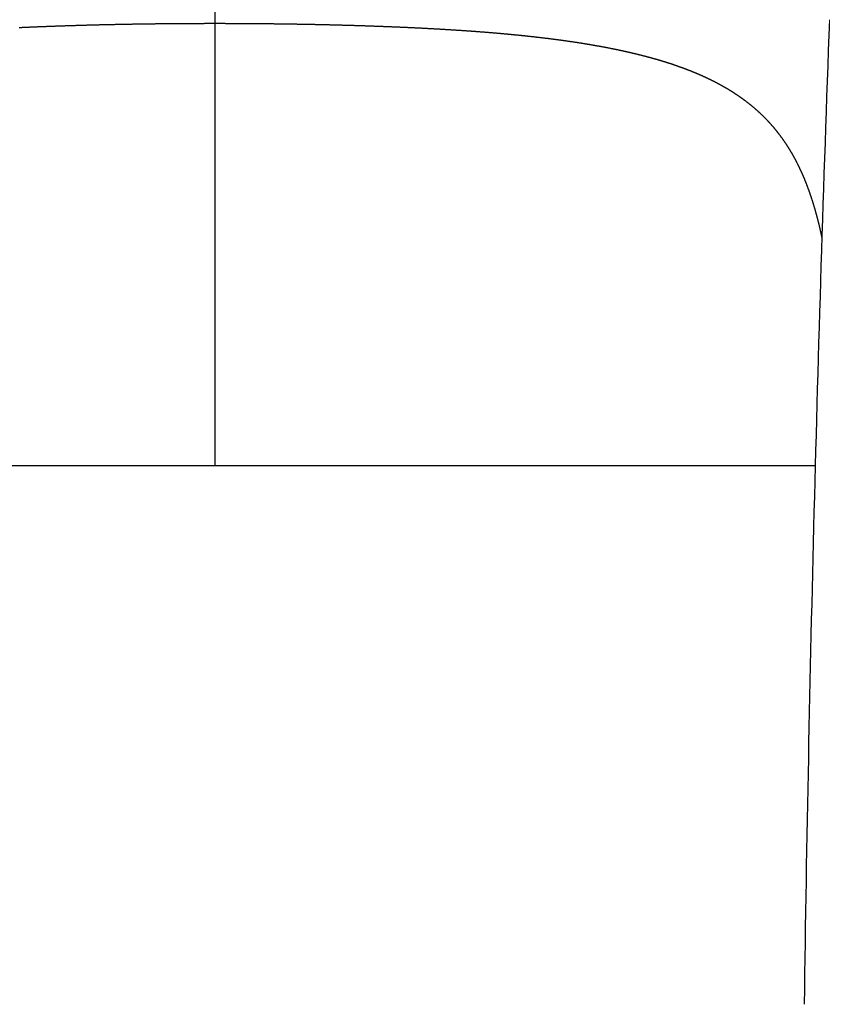
# Model space of a CAD drawing. Extents: x -15 to 3000, y 202 to 4328.
# Drawn here: x 966 to 982, y 3812 to 3832 of the extents above; entities that cross this region are included whole.
import ezdxf
from ezdxf.enums import TextEntityAlignment as Align

# ---------------------------------------------------------------- set-up
doc = ezdxf.new("R2010")
doc.units = 0
doc.header["$MEASUREMENT"] = 0
doc.layers.get('0').update_dxf_attribs({"linetype": 'CONTINUOUS'})
doc.layers.add('化粧台', color=7, linetype='CONTINUOUS')
doc.layers.add('寸法', color=7, linetype='CONTINUOUS')
doc.styles.add('EXCADDIM1', font='monotxt', dxfattribs={"width": 0.84, "bigfont": 'extfont'})
doc.styles.add('EXCADSTD', font='monotxt', dxfattribs={"bigfont": 'extfont'})
doc.styles.get("Standard").update_dxf_attribs({"font": 'monotxt', "bigfont": 'extfont'})
doc.dimstyles.get("Standard").update_dxf_attribs({"dimtxt": 0.18, "dimasz": 0.18, "dimexe": 0.18, "dimexo": 0.0625, "dimgap": 0.09, "dimtad": 0, "dimtih": 1, "dimtoh": 1, "dimdec": 4, "dimzin": 0, "dimtxsty": 'STANDARD', "dimcen": 0.09, "dimazin": 3, "dimtfac": 1, "dimtdec": 4, "dimtmove": 0, "dimatfit": 3, "dimtolj": 1, "dimtzin": 0})

# ---------------------------------------------------------------- blocks, each defined once
blk = doc.blocks.new('*D14')
at = {"layer": '寸法', "color": 3, "linetype": 'CONTINUOUS'}
for p, q in [((1325, 3973), (1317.5, 3928)), ((1325, 3413), (1325, 3973)), ((1332.5, 3928), (1325, 3973)), ((1317.5, 3458), (1325, 3413)), ((1325, 3413), (1332.5, 3458)), ((930.5, 3413), (1340, 3413))]:
    blk.add_line(p, q, dxfattribs=at)
at = {"layer": '寸法', "color": 2, "linetype": 'CONTINUOUS', "style": 'EXCADSTD', "width": 0.84}
blk.add_text('560', height=60, rotation=90, dxfattribs=at).set_placement((1319.75, 3693), align=Align.CENTER)
blk = doc.blocks.new('_EX_NORM')
at = {"color": 0, "linetype": 'CONTINUOUS'}
for q in [(-1, 0.166667), (-1, 0), (-1, -0.166667)]:
    blk.add_line((0, 0), q, dxfattribs=at)

msp = doc.modelspace()

# ---------------------------------------------------------------- linework, layer by layer
at = {"layer": '化粧台', "color": 6, "linetype": 'CONTINUOUS'}
msp.add_line((970, 3923), (970, 3823), dxfattribs=at)
at = {"layer": '化粧台', "color": 2, "linetype": 'CONTINUOUS'}
msp.add_line((958.285236, 3823), (981.714764, 3823), dxfattribs=at)
at = {"layer": '化粧台', "color": 6, "linetype": 'CONTINUOUS', "flags": 128}
for points in [[(966.186575, 3831.548454), (966.198826, 3831.549022), (966.211077, 3831.549587), (966.22333, 3831.55015), (966.235695, 3831.550716), (966.24806, 3831.551279), (966.260426, 3831.551839), (966.272792, 3831.552397), (966.285158, 3831.552952), (966.297526, 3831.553505), (966.309893, 3831.554055), (966.322261, 3831.554602), (966.334629, 3831.555147), (966.346997, 3831.55569), (966.359365, 3831.55623), (966.37183, 3831.556771), (966.384294, 3831.557311), (966.396759, 3831.557847), (966.409224, 3831.558381), (966.421689, 3831.558913), (966.434155, 3831.559442), (966.44662, 3831.559968), (966.459085, 3831.560492), (966.471551, 3831.561014), (966.484017, 3831.561533), (966.496483, 3831.56205), (966.509029, 3831.562567), (966.521575, 3831.563083), (966.534122, 3831.563595), (966.546669, 3831.564105), (966.559215, 3831.564613), (966.571762, 3831.565118), (966.584309, 3831.565621), (966.596856, 3831.566122), (966.609403, 3831.56662), (966.62195, 3831.567116), (966.634498, 3831.567609), (966.647109, 3831.568103), (966.659721, 3831.568594), (966.672333, 3831.569082), (966.684946, 3831.569569), (966.697558, 3831.570053), (966.710171, 3831.570534), (966.722784, 3831.571014), (966.735398, 3831.571491), (966.748013, 3831.571965), (966.760627, 3831.572438), (966.773243, 3831.572908), (966.785908, 3831.573377), (966.798574, 3831.573844), (966.81124, 3831.574309), (966.823906, 3831.574772), (966.83657, 3831.575232), (966.849234, 3831.57569), (966.861897, 3831.576146), (966.874558, 3831.5766), (966.887217, 3831.577051), (966.899874, 3831.577499), (966.912528, 3831.577946), (966.925194, 3831.57839), (966.937858, 3831.578833), (966.95052, 3831.579272), (966.96318, 3831.57971), (966.975839, 3831.580146), (966.988497, 3831.580579), (967.001156, 3831.58101), (967.013814, 3831.581439), (967.026474, 3831.581866), (967.039134, 3831.582291), (967.051797, 3831.582713), (967.064543, 3831.583137), (967.077291, 3831.583558), (967.09004, 3831.583978), (967.102791, 3831.584395), (967.115543, 3831.58481), (967.128296, 3831.585223), (967.14105, 3831.585634), (967.153804, 3831.586043), (967.166558, 3831.586449), (967.179312, 3831.586854), (967.192065, 3831.587256), (967.204897, 3831.587659), (967.217728, 3831.58806), (967.230559, 3831.588458), (967.24339, 3831.588855), (967.256222, 3831.589249), (967.269055, 3831.589641), (967.281889, 3831.590031), (967.294725, 3831.590419), (967.307563, 3831.590805), (967.320403, 3831.591189), (967.333246, 3831.591571), (967.346194, 3831.591954), (967.359145, 3831.592335), (967.372098, 3831.592713), (967.385052, 3831.59309), (967.398008, 3831.593465), (967.410964, 3831.593837), (967.42392, 3831.594207), (967.436876, 3831.594576), (967.449831, 3831.594942), (967.462785, 3831.595305), (967.475738, 3831.595667), (967.488714, 3831.596027), (967.501689, 3831.596386), (967.514662, 3831.596742), (967.527633, 3831.597095), (967.540603, 3831.597447), (967.553572, 3831.597797), (967.566539, 3831.598144), (967.579506, 3831.598489), (967.592472, 3831.598832), (967.605438, 3831.599173), (967.618404, 3831.599512), (967.631397, 3831.59985), (967.644391, 3831.600186), (967.657384, 3831.600519), (967.670378, 3831.60085), (967.683371, 3831.60118), (967.696365, 3831.601507), (967.709359, 3831.601832), (967.722353, 3831.602155), (967.735347, 3831.602476), (967.748341, 3831.602795), (967.761335, 3831.603112), (967.774357, 3831.603428), (967.78738, 3831.603741), (967.800403, 3831.604052), (967.813426, 3831.604362), (967.826449, 3831.604669), (967.839472, 3831.604974), (967.852495, 3831.605278), (967.865518, 3831.605579), (967.878541, 3831.605878), (967.891564, 3831.606175), (967.904587, 3831.60647), (967.91764, 3831.606764), (967.930692, 3831.607055), (967.943745, 3831.607345), (967.956798, 3831.607632), (967.96985, 3831.607918), (967.982903, 3831.608201), (967.995956, 3831.608483), (968.009009, 3831.608762), (968.022062, 3831.60904), (968.035115, 3831.609315), (968.048168, 3831.609588), (968.061251, 3831.60986), (968.074334, 3831.61013), (968.087417, 3831.610398), (968.1005, 3831.610664), (968.113583, 3831.610928), (968.126666, 3831.61119), (968.139749, 3831.61145), (968.152833, 3831.611708), (968.165916, 3831.611964), (968.178999, 3831.612218), (968.192083, 3831.61247), (968.205197, 3831.612721), (968.218311, 3831.612969), (968.231425, 3831.613216), (968.244539, 3831.61346), (968.257653, 3831.613703), (968.270768, 3831.613944), (968.283882, 3831.614182), (968.296996, 3831.614419), (968.31011, 3831.614654), (968.323225, 3831.614886), (968.336339, 3831.615117), (968.349485, 3831.615346), (968.362631, 3831.615574), (968.375778, 3831.615799), (968.388924, 3831.616023), (968.40207, 3831.616244), (968.415216, 3831.616464), (968.428363, 3831.616681), (968.441509, 3831.616897), (968.454655, 3831.617111), (968.467802, 3831.617322), (968.480948, 3831.617532), (968.494127, 3831.61774), (968.507307, 3831.617947), (968.520486, 3831.618151), (968.533665, 3831.618354), (968.546844, 3831.618554), (968.560024, 3831.618753), (968.573203, 3831.61895), (968.586382, 3831.619144), (968.599562, 3831.619337), (968.612741, 3831.619528), (968.625921, 3831.619717), (968.639134, 3831.619905), (968.652347, 3831.62009), (968.66556, 3831.620274), (968.678774, 3831.620456), (968.691987, 3831.620636), (968.7052, 3831.620814), (968.718414, 3831.62099), (968.731627, 3831.621164), (968.744841, 3831.621336), (968.758054, 3831.621506), (968.771268, 3831.621675), (968.784516, 3831.621842), (968.797764, 3831.622007), (968.811012, 3831.62217), (968.824261, 3831.622331), (968.837509, 3831.622491), (968.850757, 3831.622648), (968.864006, 3831.622804), (968.877254, 3831.622957), (968.890503, 3831.623109), (968.903751, 3831.623259), (968.917, 3831.623407), (968.930284, 3831.623554), (968.943568, 3831.623698), (968.956852, 3831.623841), (968.970137, 3831.623982), (968.983421, 3831.624121), (968.996706, 3831.624258), (969.00999, 3831.624394), (969.023274, 3831.624527), (969.036559, 3831.624659), (969.049843, 3831.624788), (969.063128, 3831.624916), (969.076449, 3831.625043), (969.089772, 3831.625167), (969.103098, 3831.62529), (969.116428, 3831.625411), (969.129763, 3831.62553), (969.143105, 3831.625647), (969.156456, 3831.625762), (969.169816, 3831.625876), (969.183187, 3831.625988), (969.19657, 3831.626098), (969.209967, 3831.626206), (969.223417, 3831.626314), (969.236878, 3831.626419), (969.250347, 3831.626522), (969.263821, 3831.626624), (969.277296, 3831.626724), (969.290768, 3831.626822), (969.304234, 3831.626918), (969.317691, 3831.627012), (969.331135, 3831.627104), (969.344562, 3831.627194), (969.357969, 3831.627283), (969.370898, 3831.627366), (969.383807, 3831.627447), (969.396701, 3831.627527), (969.409581, 3831.627605), (969.42245, 3831.627681), (969.435312, 3831.627755), (969.448169, 3831.627828), (969.461025, 3831.627899), (969.473882, 3831.627968), (969.486743, 3831.628036), (969.499611, 3831.628103), (969.512297, 3831.628166), (969.524996, 3831.628229), (969.53771, 3831.62829), (969.55044, 3831.628349), (969.563189, 3831.628407), (969.575959, 3831.628462), (969.588753, 3831.628517), (969.601574, 3831.628569), (969.614422, 3831.62862), (969.627302, 3831.628669), (969.640215, 3831.628715), (969.652905, 3831.62876), (969.665632, 3831.628802), (969.678401, 3831.628842), (969.691216, 3831.628881), (969.704079, 3831.628918), (969.716994, 3831.628953), (969.729966, 3831.628987), (969.742997, 3831.629019), (969.756092, 3831.62905), (969.769253, 3831.629079), (969.782486, 3831.629106), (969.794275, 3831.629129), (969.806105, 3831.629151), (969.817962, 3831.629172), (969.829829, 3831.629191), (969.841689, 3831.629209), (969.853526, 3831.629226), (969.865324, 3831.629242), (969.877068, 3831.629257), (969.88874, 3831.62927), (969.900324, 3831.629282), (969.911804, 3831.629292), (969.918794, 3831.629298), (969.925728, 3831.629304), (969.932598, 3831.629309), (969.939392, 3831.629313), (969.946101, 3831.629317), (969.952715, 3831.629321), (969.959224, 3831.629324), (969.965619, 3831.629326), (969.971888, 3831.629329), (969.978022, 3831.629331), (969.984012, 3831.629332), (969.986237, 3831.629333), (969.988406, 3831.629333), (969.990488, 3831.629334), (969.992448, 3831.629334), (969.994253, 3831.629335), (969.995872, 3831.629335), (969.99727, 3831.629335), (969.998415, 3831.629335), (969.999274, 3831.629335), (969.999813, 3831.629335), (970, 3831.629335)], [(970, 3831.629339), (970.000332, 3831.629339), (970.001286, 3831.629339), (970.002802, 3831.629339), (970.004819, 3831.629338), (970.007274, 3831.629338), (970.010107, 3831.629337), (970.013255, 3831.629336), (970.016659, 3831.629335), (970.020257, 3831.629334), (970.023986, 3831.629333), (970.027787, 3831.629331), (970.035799, 3831.629328), (970.043855, 3831.629324), (970.051956, 3831.62932), (970.060106, 3831.629315), (970.068305, 3831.629309), (970.076556, 3831.629303), (970.08486, 3831.629296), (970.09322, 3831.629288), (970.101636, 3831.62928), (970.110112, 3831.629271), (970.118648, 3831.629261), (970.131459, 3831.629246), (970.144385, 3831.629229), (970.1574, 3831.62921), (970.170481, 3831.62919), (970.183603, 3831.629168), (970.196742, 3831.629145), (970.209872, 3831.62912), (970.22297, 3831.629094), (970.236011, 3831.629066), (970.248971, 3831.629037), (970.261825, 3831.629007), (970.274715, 3831.628974), (970.287483, 3831.628941), (970.30014, 3831.628905), (970.312699, 3831.628869), (970.325171, 3831.62883), (970.337567, 3831.62879), (970.349899, 3831.628749), (970.362179, 3831.628706), (970.374418, 3831.628661), (970.386629, 3831.628615), (970.398822, 3831.628567), (970.41123, 3831.628517), (970.423634, 3831.628464), (970.436035, 3831.62841), (970.448435, 3831.628355), (970.460834, 3831.628297), (970.473235, 3831.628238), (970.485639, 3831.628178), (970.498047, 3831.628116), (970.510461, 3831.628052), (970.522883, 3831.627986), (970.535313, 3831.627919), (970.548247, 3831.627848), (970.561191, 3831.627775), (970.574147, 3831.627701), (970.587113, 3831.627624), (970.600091, 3831.627546), (970.613079, 3831.627466), (970.626079, 3831.627385), (970.639089, 3831.627301), (970.65211, 3831.627216), (970.665141, 3831.627129), (970.678183, 3831.62704), (970.691647, 3831.626947), (970.70512, 3831.626851), (970.7186, 3831.626754), (970.732084, 3831.626655), (970.74557, 3831.626553), (970.759056, 3831.62645), (970.772539, 3831.626345), (970.786018, 3831.626239), (970.799489, 3831.62613), (970.812952, 3831.62602), (970.826403, 3831.625908), (970.839799, 3831.625794), (970.853184, 3831.625679), (970.866557, 3831.625562), (970.87992, 3831.625443), (970.893274, 3831.625323), (970.906621, 3831.6252), (970.919962, 3831.625076), (970.933297, 3831.62495), (970.946629, 3831.624823), (970.959958, 3831.624693), (970.973286, 3831.624561), (970.986576, 3831.624428), (970.999865, 3831.624293), (971.013154, 3831.624157), (971.026443, 3831.624018), (971.039733, 3831.623878), (971.053022, 3831.623735), (971.066311, 3831.623591), (971.0796, 3831.623445), (971.09289, 3831.623297), (971.106179, 3831.623147), (971.119468, 3831.622995), (971.13272, 3831.622842), (971.145971, 3831.622687), (971.159223, 3831.62253), (971.172475, 3831.622371), (971.185726, 3831.62221), (971.198978, 3831.622047), (971.212229, 3831.621883), (971.225481, 3831.621716), (971.238732, 3831.621548), (971.251984, 3831.621377), (971.265235, 3831.621205), (971.27845, 3831.621031), (971.291665, 3831.620856), (971.30488, 3831.620678), (971.318094, 3831.620499), (971.331309, 3831.620317), (971.344524, 3831.620134), (971.357739, 3831.619949), (971.370953, 3831.619762), (971.384168, 3831.619573), (971.397383, 3831.619382), (971.410597, 3831.619189), (971.423777, 3831.618995), (971.436956, 3831.618798), (971.450135, 3831.6186), (971.463314, 3831.6184), (971.476493, 3831.618198), (971.489672, 3831.617994), (971.502851, 3831.617788), (971.51603, 3831.61758), (971.529209, 3831.61737), (971.542387, 3831.617158), (971.555566, 3831.616945), (971.568711, 3831.616729), (971.581855, 3831.616512), (971.594999, 3831.616293), (971.608143, 3831.616072), (971.621288, 3831.615849), (971.634432, 3831.615624), (971.647576, 3831.615397), (971.66072, 3831.615169), (971.673864, 3831.614938), (971.687008, 3831.614705), (971.700152, 3831.61447), (971.713263, 3831.614234), (971.726374, 3831.613996), (971.739484, 3831.613756), (971.752594, 3831.613514), (971.765705, 3831.613269), (971.778815, 3831.613023), (971.791926, 3831.612775), (971.805036, 3831.612525), (971.818146, 3831.612273), (971.831256, 3831.612019), (971.844367, 3831.611763), (971.857444, 3831.611506), (971.870522, 3831.611246), (971.8836, 3831.610985), (971.896678, 3831.610721), (971.909755, 3831.610456), (971.922833, 3831.610189), (971.93591, 3831.609919), (971.948988, 3831.609648), (971.962065, 3831.609374), (971.975143, 3831.609099), (971.98822, 3831.608821), (972.001266, 3831.608542), (972.014312, 3831.608262), (972.027358, 3831.607979), (972.040403, 3831.607694), (972.053449, 3831.607407), (972.066495, 3831.607118), (972.079541, 3831.606827), (972.092586, 3831.606534), (972.105632, 3831.606239), (972.118677, 3831.605941), (972.131723, 3831.605642), (972.144738, 3831.605342), (972.157753, 3831.605039), (972.170768, 3831.604734), (972.183783, 3831.604428), (972.196798, 3831.604119), (972.209813, 3831.603808), (972.222828, 3831.603496), (972.235842, 3831.603181), (972.248857, 3831.602864), (972.261872, 3831.602545), (972.274886, 3831.602224), (972.287871, 3831.601901), (972.300856, 3831.601577), (972.313841, 3831.60125), (972.326825, 3831.600921), (972.33981, 3831.600591), (972.352795, 3831.600258), (972.365779, 3831.599923), (972.378764, 3831.599586), (972.391748, 3831.599247), (972.404732, 3831.598906), (972.417717, 3831.598563), (972.430672, 3831.598218), (972.443627, 3831.597872), (972.456582, 3831.597523), (972.469537, 3831.597172), (972.482492, 3831.596819), (972.495447, 3831.596464), (972.508402, 3831.596107), (972.521356, 3831.595748), (972.534311, 3831.595387), (972.547266, 3831.595023), (972.56022, 3831.594658), (972.573146, 3831.594291), (972.586072, 3831.593922), (972.598998, 3831.593551), (972.611924, 3831.593178), (972.62485, 3831.592802), (972.637776, 3831.592425), (972.650702, 3831.592045), (972.663627, 3831.591664), (972.676553, 3831.59128), (972.689479, 3831.590894), (972.702405, 3831.590506), (972.715303, 3831.590116), (972.728201, 3831.589725), (972.7411, 3831.589331), (972.753999, 3831.588935), (972.766899, 3831.588537), (972.7798, 3831.588137), (972.792702, 3831.587734), (972.805605, 3831.58733), (972.81851, 3831.586923), (972.831417, 3831.586514), (972.844325, 3831.586103), (972.857207, 3831.58569), (972.870091, 3831.585275), (972.882976, 3831.584858), (972.895861, 3831.584439), (972.908747, 3831.584017), (972.921633, 3831.583594), (972.934519, 3831.583168), (972.947403, 3831.58274), (972.960286, 3831.58231), (972.973167, 3831.581878), (972.986046, 3831.581444), (972.998825, 3831.581011), (973.011602, 3831.580575), (973.024377, 3831.580138), (973.03715, 3831.579699), (973.049922, 3831.579257), (973.062692, 3831.578813), (973.075461, 3831.578367), (973.08823, 3831.577919), (973.100999, 3831.577468), (973.113767, 3831.577016), (973.126536, 3831.57656), (973.139223, 3831.576106), (973.15191, 3831.575649), (973.164597, 3831.57519), (973.177284, 3831.574729), (973.189971, 3831.574265), (973.202657, 3831.573799), (973.215343, 3831.573331), (973.228027, 3831.57286), (973.24071, 3831.572387), (973.253392, 3831.571912), (973.266072, 3831.571435), (973.278662, 3831.570959), (973.291252, 3831.57048), (973.303839, 3831.569999), (973.316427, 3831.569516), (973.329014, 3831.56903), (973.341601, 3831.568542), (973.354189, 3831.568052), (973.366778, 3831.567559), (973.379368, 3831.567064), (973.39196, 3831.566566), (973.404554, 3831.566066), (973.417116, 3831.565564), (973.429681, 3831.565061), (973.442248, 3831.564554), (973.454816, 3831.564045), (973.467386, 3831.563534), (973.479957, 3831.56302), (973.492529, 3831.562503), (973.505102, 3831.561984), (973.517674, 3831.561463), (973.530247, 3831.560939), (973.542819, 3831.560412), (973.555322, 3831.559886), (973.567824, 3831.559358), (973.580326, 3831.558827), (973.592827, 3831.558293), (973.605328, 3831.557757), (973.617829, 3831.557219), (973.630329, 3831.556678), (973.642829, 3831.556134), (973.655328, 3831.555588), (973.667827, 3831.555039), (973.680326, 3831.554488), (973.692739, 3831.553938), (973.705152, 3831.553385), (973.717565, 3831.55283), (973.729977, 3831.552272), (973.74239, 3831.551712), (973.754802, 3831.551149), (973.767214, 3831.550583), (973.779626, 3831.550015), (973.792038, 3831.549444), (973.804449, 3831.54887), (973.816861, 3831.548294), (973.829171, 3831.54772), (973.84148, 3831.547143), (973.853789, 3831.546564), (973.866098, 3831.545982), (973.878407, 3831.545397), (973.890716, 3831.54481), (973.903025, 3831.544219), (973.915333, 3831.543627), (973.927641, 3831.543031), (973.939949, 3831.542433), (973.952257, 3831.541832), (973.964448, 3831.541234), (973.976637, 3831.540633), (973.988827, 3831.54003), (974.001016, 3831.539424), (974.013204, 3831.538815), (974.025391, 3831.538203), (974.037578, 3831.537589), (974.049763, 3831.536972), (974.061947, 3831.536352), (974.07413, 3831.53573), (974.086311, 3831.535105), (974.098359, 3831.534484), (974.110406, 3831.53386), (974.122451, 3831.533233), (974.134495, 3831.532604), (974.146538, 3831.531972), (974.158581, 3831.531337), (974.170623, 3831.530699), (974.182665, 3831.530059), (974.194706, 3831.529415), (974.206748, 3831.528769), (974.21879, 3831.52812), (974.230734, 3831.527473), (974.242678, 3831.526823), (974.254622, 3831.526171), (974.266566, 3831.525515), (974.278511, 3831.524857), (974.290456, 3831.524196), (974.302401, 3831.523532), (974.314346, 3831.522865), (974.326291, 3831.522195), (974.338235, 3831.521522), (974.35018, 3831.520846), (974.362043, 3831.520172), (974.373907, 3831.519494), (974.38577, 3831.518814), (974.397633, 3831.518131), (974.409497, 3831.517445), (974.421361, 3831.516757), (974.433226, 3831.516065), (974.445091, 3831.51537), (974.456957, 3831.514671), (974.468824, 3831.51397), (974.480691, 3831.513266), (974.492494, 3831.512563), (974.504298, 3831.511856), (974.516102, 3831.511147), (974.527907, 3831.510434), (974.539713, 3831.509718), (974.551518, 3831.508999), (974.563324, 3831.508277), (974.575129, 3831.507552), (974.586934, 3831.506824), (974.598738, 3831.506093), (974.610542, 3831.505359), (974.622254, 3831.504627), (974.633966, 3831.503892), (974.645677, 3831.503154), (974.657388, 3831.502413), (974.669097, 3831.501669), (974.680806, 3831.500921), (974.692515, 3831.500171), (974.704223, 3831.499417), (974.715931, 3831.49866), (974.727638, 3831.4979), (974.739345, 3831.497137), (974.75096, 3831.496376), (974.762575, 3831.495612), (974.77419, 3831.494845), (974.785805, 3831.494075), (974.797419, 3831.493302), (974.809033, 3831.492525), (974.820647, 3831.491745), (974.832261, 3831.490962), (974.843874, 3831.490175), (974.855487, 3831.489386), (974.8671, 3831.488592), (974.878622, 3831.487802), (974.890144, 3831.487009), (974.901666, 3831.486212), (974.913187, 3831.485411), (974.924709, 3831.484608), (974.93623, 3831.483801), (974.94775, 3831.482991), (974.959271, 3831.482177), (974.970791, 3831.48136), (974.982311, 3831.480539), (974.993831, 3831.479716), (975.005261, 3831.478895), (975.01669, 3831.47807), (975.02812, 3831.477243), (975.039549, 3831.476412), (975.050977, 3831.475577), (975.062406, 3831.474739), (975.073834, 3831.473898), (975.085262, 3831.473053), (975.09669, 3831.472205), (975.108117, 3831.471353), (975.119544, 3831.470497), (975.130882, 3831.469645), (975.14222, 3831.468789), (975.153558, 3831.46793), (975.164895, 3831.467068), (975.176233, 3831.466201), (975.18757, 3831.465331), (975.198908, 3831.464458), (975.210246, 3831.463581), (975.221584, 3831.4627), (975.232922, 3831.461816), (975.244261, 3831.460928), (975.255512, 3831.460043), (975.266763, 3831.459155), (975.278014, 3831.458263), (975.289265, 3831.457367), (975.300517, 3831.456468), (975.311768, 3831.455565), (975.323019, 3831.454659), (975.334269, 3831.453749), (975.345519, 3831.452835), (975.356769, 3831.451917), (975.368018, 3831.450996), (975.379155, 3831.45008), (975.390291, 3831.449161), (975.401427, 3831.448238), (975.412562, 3831.447311), (975.423696, 3831.446381), (975.43483, 3831.445447), (975.445963, 3831.444509), (975.457096, 3831.443567), (975.468228, 3831.442622), (975.47936, 3831.441673), (975.490491, 3831.44072), (975.501505, 3831.439774), (975.512518, 3831.438824), (975.52353, 3831.43787), (975.534543, 3831.436912), (975.545554, 3831.43595), (975.556565, 3831.434985), (975.567575, 3831.434016), (975.578584, 3831.433043), (975.589592, 3831.432066), (975.6006, 3831.431086), (975.611606, 3831.430102), (975.622489, 3831.429124), (975.633371, 3831.428144), (975.644253, 3831.427159), (975.655134, 3831.42617), (975.666014, 3831.425178), (975.676893, 3831.424181), (975.687773, 3831.423181), (975.698651, 3831.422177), (975.70953, 3831.421169), (975.720409, 3831.420156), (975.731288, 3831.41914), (975.742062, 3831.41813), (975.752837, 3831.417115), (975.763611, 3831.416097), (975.774386, 3831.415075), (975.78516, 3831.414048), (975.795935, 3831.413018), (975.806709, 3831.411983), (975.817483, 3831.410945), (975.828256, 3831.409902), (975.83903, 3831.408855), (975.849803, 3831.407805), (975.860472, 3831.40676), (975.87114, 3831.405711), (975.881808, 3831.404659), (975.892476, 3831.403602), (975.903143, 3831.402541), (975.913809, 3831.401476), (975.924476, 3831.400407), (975.935142, 3831.399333), (975.945807, 3831.398256), (975.956472, 3831.397174), (975.967137, 3831.396089), (975.977698, 3831.395009), (975.988259, 3831.393926), (975.998819, 3831.392838), (976.009379, 3831.391746), (976.019939, 3831.39065), (976.030498, 3831.38955), (976.041056, 3831.388445), (976.051614, 3831.387336), (976.062172, 3831.386223), (976.072729, 3831.385106), (976.083286, 3831.383985), (976.09374, 3831.38287), (976.104194, 3831.38175), (976.114648, 3831.380627), (976.125101, 3831.379499), (976.135553, 3831.378367), (976.146005, 3831.377231), (976.156457, 3831.37609), (976.166908, 3831.374945), (976.177358, 3831.373796), (976.187808, 3831.372642), (976.198258, 3831.371484), (976.208606, 3831.370333), (976.218954, 3831.369178), (976.229301, 3831.368018), (976.239648, 3831.366853), (976.249995, 3831.365685), (976.26034, 3831.364512), (976.270686, 3831.363334), (976.281031, 3831.362152), (976.291375, 3831.360966), (976.301719, 3831.359775), (976.312062, 3831.35858), (976.322304, 3831.357392), (976.332547, 3831.356199), (976.342789, 3831.355002), (976.353032, 3831.3538), (976.363276, 3831.352594), (976.373521, 3831.351383), (976.383767, 3831.350167), (976.394016, 3831.348946), (976.404266, 3831.34772), (976.41452, 3831.34649), (976.424776, 3831.345254), (976.434936, 3831.344026), (976.445098, 3831.342792), (976.455261, 3831.341554), (976.465425, 3831.340311), (976.475587, 3831.339064), (976.485747, 3831.337812), (976.495905, 3831.336556), (976.506058, 3831.335295), (976.516206, 3831.334031), (976.526348, 3831.332762), (976.536482, 3831.33149), (976.546386, 3831.330242), (976.556282, 3831.328991), (976.566173, 3831.327735), (976.576058, 3831.326476), (976.58594, 3831.325212), (976.595819, 3831.323944), (976.605696, 3831.322671), (976.615572, 3831.321394), (976.625448, 3831.320112), (976.635325, 3831.318825), (976.645205, 3831.317533), (976.654989, 3831.316248), (976.664776, 3831.314959), (976.674564, 3831.313665), (976.684354, 3831.312365), (976.694144, 3831.311061), (976.703934, 3831.309752), (976.713724, 3831.308438), (976.723512, 3831.30712), (976.733298, 3831.305797), (976.743082, 3831.30447), (976.752863, 3831.303138), (976.762541, 3831.301815), (976.772217, 3831.300488), (976.781891, 3831.299156), (976.791563, 3831.29782), (976.801236, 3831.296478), (976.81091, 3831.295132), (976.820585, 3831.29378), (976.830263, 3831.292423), (976.839945, 3831.29106), (976.849631, 3831.289692), (976.859323, 3831.288318), (976.869024, 3831.286938), (976.878731, 3831.285552), (976.888442, 3831.28416), (976.898157, 3831.282762), (976.907874, 3831.281359), (976.917593, 3831.279951), (976.927312, 3831.278537), (976.93703, 3831.277119), (976.946747, 3831.275695), (976.956462, 3831.274266), (976.966174, 3831.272833), (976.975754, 3831.271414), (976.98533, 3831.269991), (976.994903, 3831.268563), (977.004472, 3831.26713), (977.014038, 3831.265692), (977.023602, 3831.26425), (977.033163, 3831.262803), (977.042722, 3831.261351), (977.05228, 3831.259893), (977.061836, 3831.258431), (977.071391, 3831.256964), (977.080806, 3831.255513), (977.09022, 3831.254057), (977.099634, 3831.252595), (977.109047, 3831.251129), (977.118459, 3831.249658), (977.12787, 3831.248181), (977.137281, 3831.246699), (977.14669, 3831.245212), (977.156099, 3831.24372), (977.165507, 3831.242223), (977.174914, 3831.24072), (977.184171, 3831.239236), (977.193426, 3831.237747), (977.202681, 3831.236253), (977.211934, 3831.234754), (977.221187, 3831.23325), (977.230439, 3831.23174), (977.239691, 3831.230226), (977.248941, 3831.228706), (977.25819, 3831.22718), (977.267439, 3831.22565), (977.276687, 3831.224114), (977.285772, 3831.2226), (977.294857, 3831.221081), (977.30394, 3831.219556), (977.313023, 3831.218026), (977.322105, 3831.216491), (977.331186, 3831.214951), (977.340266, 3831.213406), (977.349345, 3831.211855), (977.358423, 3831.210299), (977.367501, 3831.208738), (977.376577, 3831.207171), (977.385482, 3831.205628), (977.394386, 3831.204081), (977.403289, 3831.202528), (977.412189, 3831.20097), (977.421087, 3831.199407), (977.429983, 3831.197839), (977.438877, 3831.196267), (977.447767, 3831.194689), (977.456654, 3831.193106), (977.465537, 3831.191519), (977.474416, 3831.189926), (977.483109, 3831.188362), (977.491799, 3831.186792), (977.500486, 3831.185218), (977.50917, 3831.183639), (977.517853, 3831.182055), (977.526534, 3831.180466), (977.535213, 3831.178871), (977.543893, 3831.177271), (977.552572, 3831.175665), (977.561252, 3831.174054), (977.569934, 3831.172437), (977.578533, 3831.17083), (977.587133, 3831.169217), (977.595734, 3831.167598), (977.604336, 3831.165974), (977.612939, 3831.164344), (977.621541, 3831.162708), (977.630144, 3831.161067), (977.638747, 3831.15942), (977.647349, 3831.157768), (977.65595, 3831.15611), (977.66455, 3831.154447), (977.673073, 3831.152793), (977.681594, 3831.151133), (977.690115, 3831.149469), (977.698634, 3831.147798), (977.707154, 3831.146122), (977.715673, 3831.144441), (977.724193, 3831.142753), (977.732713, 3831.14106), (977.741234, 3831.13936), (977.749756, 3831.137655), (977.758279, 3831.135943), (977.766745, 3831.134237), (977.775212, 3831.132525), (977.78368, 3831.130807), (977.792148, 3831.129083), (977.800616, 3831.127354), (977.809083, 3831.125618), (977.817549, 3831.123877), (977.826013, 3831.12213), (977.834475, 3831.120378), (977.842935, 3831.11862), (977.851391, 3831.116857), (977.85972, 3831.115115), (977.868045, 3831.113367), (977.876368, 3831.111614), (977.884687, 3831.109856), (977.893004, 3831.108092), (977.901319, 3831.106323), (977.909632, 3831.104548), (977.917943, 3831.102767), (977.926252, 3831.100981), (977.934559, 3831.099189), (977.942865, 3831.097392), (977.951051, 3831.095614), (977.959236, 3831.093831), (977.96742, 3831.092042), (977.975602, 3831.090247), (977.983783, 3831.088446), (977.991963, 3831.08664), (978.000142, 3831.084828), (978.008319, 3831.083009), (978.016495, 3831.081185), (978.02467, 3831.079356), (978.032844, 3831.07752), (978.040899, 3831.075705), (978.048952, 3831.073884), (978.057005, 3831.072057), (978.065056, 3831.070225), (978.073106, 3831.068386), (978.081154, 3831.066542), (978.089201, 3831.064692), (978.097247, 3831.062836), (978.105291, 3831.060974), (978.113334, 3831.059106), (978.121376, 3831.057233), (978.129301, 3831.05538), (978.137224, 3831.053521), (978.145146, 3831.051657), (978.153067, 3831.049787), (978.160987, 3831.04791), (978.168905, 3831.046028), (978.176821, 3831.04414), (978.184737, 3831.042246), (978.19265, 3831.040346), (978.200563, 3831.03844), (978.208474, 3831.036528), (978.21627, 3831.034638), (978.224065, 3831.032741), (978.231858, 3831.030839), (978.23965, 3831.028931), (978.247441, 3831.027016), (978.25523, 3831.025096), (978.263017, 3831.02317), (978.270803, 3831.021238), (978.278588, 3831.0193), (978.286371, 3831.017355), (978.294152, 3831.015405), (978.301821, 3831.013476), (978.309489, 3831.011542), (978.317155, 3831.009601), (978.324819, 3831.007655), (978.332482, 3831.005702), (978.340143, 3831.003744), (978.347803, 3831.001779), (978.355462, 3830.999809), (978.363118, 3830.997832), (978.370773, 3830.995849), (978.378427, 3830.99386), (978.38597, 3830.991893), (978.393512, 3830.989921), (978.401051, 3830.987942), (978.40859, 3830.985957), (978.416127, 3830.983966), (978.423662, 3830.981969), (978.431195, 3830.979966), (978.438727, 3830.977957), (978.446257, 3830.975941), (978.453786, 3830.97392), (978.461313, 3830.971892), (978.468731, 3830.969887), (978.476148, 3830.967876), (978.483563, 3830.965858), (978.490976, 3830.963835), (978.498388, 3830.961805), (978.505798, 3830.95977), (978.513206, 3830.957728), (978.520612, 3830.95568), (978.528017, 3830.953626), (978.53542, 3830.951565), (978.542822, 3830.949498), (978.550116, 3830.947455), (978.557409, 3830.945405), (978.564701, 3830.943349), (978.57199, 3830.941287), (978.579278, 3830.939219), (978.586564, 3830.937144), (978.593848, 3830.935064), (978.601131, 3830.932977), (978.608411, 3830.930883), (978.61569, 3830.928784), (978.622967, 3830.926678), (978.63014, 3830.924596), (978.637311, 3830.922507), (978.64448, 3830.920412), (978.651647, 3830.918311), (978.658812, 3830.916204), (978.665976, 3830.91409), (978.673137, 3830.91197), (978.680297, 3830.909844), (978.687455, 3830.907712), (978.694611, 3830.905573), (978.701765, 3830.903428), (978.708817, 3830.901306), (978.715867, 3830.899178), (978.722916, 3830.897044), (978.729962, 3830.894904), (978.737007, 3830.892757), (978.74405, 3830.890604), (978.75109, 3830.888445), (978.758129, 3830.886279), (978.765166, 3830.884107), (978.772201, 3830.881928), (978.779234, 3830.879743), (978.786167, 3830.877582), (978.793099, 3830.875415), (978.800029, 3830.873241), (978.806957, 3830.871061), (978.813883, 3830.868874), (978.820807, 3830.866681), (978.827728, 3830.864482), (978.834648, 3830.862276), (978.841566, 3830.860064), (978.848481, 3830.857845), (978.855394, 3830.85562), (978.862211, 3830.853419), (978.869026, 3830.851212), (978.875839, 3830.848998), (978.882649, 3830.846777), (978.889458, 3830.844551), (978.896264, 3830.842317), (978.903069, 3830.840078), (978.909871, 3830.837832), (978.916671, 3830.835579), (978.923469, 3830.83332), (978.930265, 3830.831054), (978.936969, 3830.828811), (978.943671, 3830.826562), (978.950374, 3830.824306), (978.957077, 3830.822043), (978.963781, 3830.819771), (978.970488, 3830.817492), (978.977199, 3830.815203), (978.983913, 3830.812906), (978.990633, 3830.8106), (978.997359, 3830.808285), (979.004092, 3830.805959), (979.010741, 3830.803655), (979.017395, 3830.801342), (979.024053, 3830.79902), (979.030713, 3830.79669), (979.037373, 3830.794353), (979.044031, 3830.79201), (979.050684, 3830.78966), (979.057332, 3830.787304), (979.063971, 3830.784944), (979.0706, 3830.78258), (979.077218, 3830.780212), (979.083406, 3830.777991), (979.089582, 3830.775767), (979.095746, 3830.773541), (979.101897, 3830.771313), (979.108034, 3830.769083), (979.114159, 3830.76685), (979.120271, 3830.764616), (979.126369, 3830.762379), (979.132454, 3830.760141), (979.138525, 3830.757901), (979.144582, 3830.755659), (979.150253, 3830.753554), (979.155912, 3830.751447), (979.161562, 3830.749338), (979.167203, 3830.747226), (979.172837, 3830.745111), (979.178464, 3830.742992), (979.184086, 3830.740869), (979.189704, 3830.738741), (979.195319, 3830.736609), (979.200933, 3830.734471), (979.206546, 3830.732327), (979.212178, 3830.73017), (979.217812, 3830.728006), (979.223449, 3830.725836), (979.229088, 3830.723658), (979.23473, 3830.721472), (979.240377, 3830.719279), (979.24603, 3830.717077), (979.251687, 3830.714866), (979.257352, 3830.712646), (979.263023, 3830.710417), (979.268702, 3830.708179), (979.274701, 3830.705806), (979.28071, 3830.703423), (979.286727, 3830.701029), (979.292752, 3830.698624), (979.298785, 3830.696208), (979.304825, 3830.693782), (979.310873, 3830.691345), (979.316926, 3830.688898), (979.322986, 3830.686441), (979.329051, 3830.683973), (979.335121, 3830.681495), (979.341434, 3830.67891), (979.347751, 3830.676315), (979.354069, 3830.673711), (979.360388, 3830.671097), (979.366704, 3830.668476), (979.373018, 3830.665848), (979.379326, 3830.663213), (979.385628, 3830.660573), (979.391922, 3830.657927), (979.398205, 3830.655277), (979.404477, 3830.652623), (979.410632, 3830.650009), (979.416776, 3830.647393), (979.422908, 3830.644772), (979.42903, 3830.642148), (979.435143, 3830.639519), (979.441247, 3830.636885), (979.447344, 3830.634246), (979.453433, 3830.631601), (979.459517, 3830.628949), (979.465597, 3830.626292), (979.471672, 3830.623627), (979.477636, 3830.621003), (979.483597, 3830.618371), (979.489555, 3830.615733), (979.49551, 3830.613087), (979.501461, 3830.610434), (979.50741, 3830.607774), (979.513355, 3830.605107), (979.519297, 3830.602433), (979.525235, 3830.599752), (979.53117, 3830.597063), (979.537102, 3830.594368), (979.542916, 3830.591717), (979.548727, 3830.58906), (979.554534, 3830.586395), (979.560338, 3830.583724), (979.566139, 3830.581045), (979.571937, 3830.578359), (979.577731, 3830.575666), (979.583523, 3830.572966), (979.589312, 3830.570259), (979.595097, 3830.567544), (979.60088, 3830.564822), (979.606544, 3830.562147), (979.612204, 3830.559465), (979.617861, 3830.556776), (979.623515, 3830.554081), (979.629164, 3830.551379), (979.634808, 3830.548671), (979.640447, 3830.545956), (979.646081, 3830.543236), (979.651709, 3830.540509), (979.657331, 3830.537777), (979.662947, 3830.535039), (979.668424, 3830.53236), (979.673894, 3830.529676), (979.679359, 3830.526987), (979.684817, 3830.524292), (979.690271, 3830.521591), (979.695719, 3830.518884), (979.701162, 3830.51617), (979.7066, 3830.513451), (979.712034, 3830.510725), (979.717463, 3830.507993), (979.722889, 3830.505254), (979.728271, 3830.502528), (979.73365, 3830.499795), (979.739026, 3830.497055), (979.744398, 3830.494308), (979.749769, 3830.491554), (979.755137, 3830.488792), (979.760504, 3830.486022), (979.765868, 3830.483245), (979.771232, 3830.48046), (979.776594, 3830.477666), (979.781956, 3830.474865), (979.787372, 3830.472026), (979.792788, 3830.469179), (979.798202, 3830.466323), (979.803615, 3830.46346), (979.809027, 3830.460588), (979.814436, 3830.457708), (979.819843, 3830.454821), (979.825247, 3830.451926), (979.830648, 3830.449024), (979.836045, 3830.446114), (979.841439, 3830.443197), (979.846876, 3830.440248), (979.852309, 3830.437291), (979.857738, 3830.434326), (979.863163, 3830.431354), (979.868585, 3830.428375), (979.874004, 3830.425387), (979.87942, 3830.422392), (979.884832, 3830.419388), (979.890242, 3830.416377), (979.895649, 3830.413357), (979.901054, 3830.410328), (979.9065, 3830.407266), (979.911944, 3830.404196), (979.917385, 3830.401118), (979.922822, 3830.398031), (979.928255, 3830.394936), (979.933684, 3830.391834), (979.939108, 3830.388724), (979.944527, 3830.385608), (979.94994, 3830.382484), (979.955347, 3830.379353), (979.960749, 3830.376215), (979.966123, 3830.373083), (979.97149, 3830.369945), (979.976852, 3830.3668), (979.982207, 3830.363648), (979.987556, 3830.360489), (979.992899, 3830.357323), (979.998237, 3830.35415), (980.00357, 3830.35097), (980.008897, 3830.347782), (980.014219, 3830.344587), (980.019536, 3830.341384), (980.024838, 3830.33818), (980.030135, 3830.334968), (980.035427, 3830.331748), (980.040715, 3830.32852), (980.045998, 3830.325285), (980.051276, 3830.322042), (980.056549, 3830.318791), (980.061817, 3830.315532), (980.067081, 3830.312265), (980.072339, 3830.30899), (980.077593, 3830.305708), (980.08284, 3830.302419), (980.088081, 3830.299122), (980.093318, 3830.295817), (980.098549, 3830.292504), (980.103776, 3830.289183), (980.108998, 3830.285854), (980.114216, 3830.282517), (980.119428, 3830.279172), (980.124636, 3830.275818), (980.12984, 3830.272456), (980.135038, 3830.269085), (980.14024, 3830.265702), (980.145436, 3830.26231), (980.150628, 3830.25891), (980.155815, 3830.255501), (980.160997, 3830.252084), (980.166174, 3830.248659), (980.171346, 3830.245225), (980.176513, 3830.241783), (980.181675, 3830.238332), (980.186832, 3830.234874), (980.191983, 3830.231407), (980.197125, 3830.227935), (980.202261, 3830.224454), (980.207392, 3830.220965), (980.212518, 3830.217469), (980.217637, 3830.213964), (980.222751, 3830.210451), (980.227859, 3830.20693), (980.23296, 3830.203401), (980.238056, 3830.199864), (980.243146, 3830.196319), (980.248229, 3830.192766), (980.253288, 3830.189218), (980.25834, 3830.185663), (980.263386, 3830.182099), (980.268426, 3830.178528), (980.273459, 3830.174949), (980.278486, 3830.171362), (980.283507, 3830.167767), (980.288521, 3830.164165), (980.293529, 3830.160554), (980.29853, 3830.156936), (980.303525, 3830.153309), (980.308497, 3830.149687), (980.313463, 3830.146056), (980.318423, 3830.142418), (980.323376, 3830.138772), (980.328322, 3830.135117), (980.333263, 3830.131455), (980.338197, 3830.127784), (980.343125, 3830.124106), (980.348046, 3830.120419), (980.352961, 3830.116724), (980.35787, 3830.11302), (980.362776, 3830.109306), (980.367676, 3830.105584), (980.372569, 3830.101853), (980.377457, 3830.098114), (980.382338, 3830.094366), (980.387212, 3830.09061), (980.392081, 3830.086846), (980.396943, 3830.083073), (980.401799, 3830.079291), (980.406648, 3830.075501), (980.411491, 3830.071703), (980.416347, 3830.067881), (980.421197, 3830.06405), (980.42604, 3830.06021), (980.430877, 3830.056362), (980.435707, 3830.052506), (980.44053, 3830.048641), (980.445347, 3830.044767), (980.450157, 3830.040885), (980.45496, 3830.036995), (980.459757, 3830.033096), (980.464546, 3830.029188), (980.469356, 3830.025249), (980.47416, 3830.021302), (980.478956, 3830.017346), (980.483745, 3830.013382), (980.488527, 3830.009409), (980.493301, 3830.005427), (980.498069, 3830.001437), (980.50283, 3829.997438), (980.507583, 3829.993431), (980.512329, 3829.989415), (980.517067, 3829.985391), (980.521835, 3829.981327), (980.526595, 3829.977255), (980.531348, 3829.973173), (980.536093, 3829.969083), (980.540831, 3829.964985), (980.545561, 3829.960877), (980.550284, 3829.956761), (980.554999, 3829.952636), (980.559706, 3829.948503), (980.564406, 3829.94436), (980.569098, 3829.94021), (980.573827, 3829.936011), (980.578548, 3829.931803), (980.583261, 3829.927586), (980.587966, 3829.92336), (980.592663, 3829.919126), (980.597352, 3829.914882), (980.602033, 3829.91063), (980.606706, 3829.906369), (980.611372, 3829.902099), (980.616029, 3829.89782), (980.620678, 3829.893533), (980.625371, 3829.889188), (980.630055, 3829.884835), (980.634731, 3829.880472), (980.639399, 3829.876101), (980.644058, 3829.87172), (980.648709, 3829.867331), (980.653352, 3829.862932), (980.657986, 3829.858525), (980.662612, 3829.854108), (980.667229, 3829.849683), (980.671837, 3829.845248), (980.676496, 3829.840749), (980.681145, 3829.83624), (980.685786, 3829.831721), (980.690418, 3829.827194), (980.695041, 3829.822658), (980.699655, 3829.818112), (980.70426, 3829.813557), (980.708857, 3829.808994), (980.713444, 3829.804421), (980.718022, 3829.799839), (980.722592, 3829.795247), (980.727215, 3829.790583), (980.73183, 3829.78591), (980.736435, 3829.781227), (980.741031, 3829.776535), (980.745617, 3829.771833), (980.750194, 3829.767123), (980.754762, 3829.762403), (980.75932, 3829.757674), (980.763868, 3829.752936), (980.768408, 3829.748188), (980.772937, 3829.743432), (980.777523, 3829.738597), (980.782099, 3829.733753), (980.786665, 3829.728899), (980.791221, 3829.724036), (980.795768, 3829.719163), (980.800304, 3829.714281), (980.804831, 3829.70939), (980.809348, 3829.704489), (980.813855, 3829.699579), (980.818352, 3829.69466), (980.822839, 3829.689731), (980.827383, 3829.684719), (980.831917, 3829.679698), (980.836441, 3829.674667), (980.840954, 3829.669627), (980.845456, 3829.664578), (980.849948, 3829.659519), (980.854429, 3829.654452), (980.8589, 3829.649375), (980.863359, 3829.64429), (980.867808, 3829.639196), (980.872246, 3829.634094), (980.876734, 3829.628911), (980.881211, 3829.62372), (980.885677, 3829.618519), (980.890132, 3829.613309), (980.894576, 3829.60809), (980.89901, 3829.602862), (980.903433, 3829.597624), (980.907845, 3829.592376), (980.912247, 3829.587119), (980.916639, 3829.581851), (980.921021, 3829.576573), (980.925469, 3829.571192), (980.929907, 3829.565801), (980.934334, 3829.5604), (980.93875, 3829.554988), (980.943156, 3829.549567), (980.947552, 3829.544135), (980.951936, 3829.538694), (980.956309, 3829.533244), (980.960671, 3829.527784), (980.965022, 3829.522315), (980.969361, 3829.516837), (980.973745, 3829.511279), (980.978117, 3829.505712), (980.982478, 3829.500136), (980.986826, 3829.494551), (980.991163, 3829.488957), (980.995488, 3829.483355), (980.999801, 3829.477743), (981.004103, 3829.472123), (981.008392, 3829.466494), (981.01267, 3829.460857), (981.016937, 3829.45521), (981.021232, 3829.449501), (981.025515, 3829.443783), (981.029788, 3829.438054), (981.034049, 3829.432315), (981.038301, 3829.426566), (981.042542, 3829.420805), (981.046773, 3829.415032), (981.050996, 3829.409246), (981.055209, 3829.403448), (981.059414, 3829.397636), (981.063611, 3829.39181), (981.067829, 3829.385928), (981.072039, 3829.380033), (981.07624, 3829.374126), (981.08043, 3829.368208), (981.084608, 3829.36228), (981.088774, 3829.356345), (981.092926, 3829.350402), (981.097064, 3829.344454), (981.101187, 3829.338502), (981.105294, 3829.332547), (981.109384, 3829.326591), (981.113339, 3829.320805), (981.117277, 3829.315019), (981.121199, 3829.309232), (981.125105, 3829.303445), (981.128995, 3829.297655), (981.132869, 3829.291865), (981.136728, 3829.286072), (981.140571, 3829.280278), (981.1444, 3829.274481), (981.148214, 3829.268681), (981.152014, 3829.262879), (981.155722, 3829.257193), (981.159417, 3829.251503), (981.163099, 3829.24581), (981.166769, 3829.240112), (981.170426, 3829.234409), (981.174072, 3829.228702), (981.177706, 3829.222989), (981.181329, 3829.21727), (981.184942, 3829.211545), (981.188544, 3829.205813), (981.192136, 3829.200074), (981.195761, 3829.194257), (981.199377, 3829.188432), (981.202984, 3829.182599), (981.206581, 3829.176757), (981.21017, 3829.170905), (981.213749, 3829.165043), (981.21732, 3829.15917), (981.220883, 3829.153287), (981.224438, 3829.147392), (981.227985, 3829.141485), (981.231524, 3829.135567), (981.235195, 3829.129402), (981.238857, 3829.123225), (981.242511, 3829.117034), (981.246157, 3829.110831), (981.249794, 3829.104616), (981.253422, 3829.098388), (981.25704, 3829.092149), (981.26065, 3829.085898), (981.26425, 3829.079637), (981.26784, 3829.073366), (981.271421, 3829.067084), (981.275096, 3829.060607), (981.278759, 3829.054122), (981.282411, 3829.047627), (981.286052, 3829.041125), (981.289679, 3829.034616), (981.293295, 3829.0281), (981.296897, 3829.021579), (981.300485, 3829.015053), (981.30406, 3829.008524), (981.307621, 3829.001991), (981.311166, 3828.995456), (981.314712, 3828.988893), (981.318243, 3828.982328), (981.32176, 3828.975759), (981.325263, 3828.969185), (981.328754, 3828.962606), (981.332233, 3828.95602), (981.3357, 3828.949427), (981.339155, 3828.942825), (981.342601, 3828.936214), (981.346036, 3828.929592), (981.349462, 3828.922958), (981.352901, 3828.91627), (981.35633, 3828.909571), (981.359749, 3828.902862), (981.363156, 3828.896145), (981.366552, 3828.889421), (981.369936, 3828.882692), (981.373306, 3828.875959), (981.376662, 3828.869223), (981.380004, 3828.862488), (981.383331, 3828.855752), (981.386641, 3828.84902), (981.389855, 3828.842453), (981.393054, 3828.83589), (981.396237, 3828.829328), (981.399406, 3828.822768), (981.402561, 3828.816207), (981.405702, 3828.809646), (981.40883, 3828.803082), (981.411946, 3828.796516), (981.415049, 3828.789947), (981.41814, 3828.783373), (981.421221, 3828.776793), (981.424267, 3828.770258), (981.427302, 3828.763718), (981.430327, 3828.757171), (981.43334, 3828.75062), (981.436343, 3828.744064), (981.439334, 3828.737503), (981.442314, 3828.730938), (981.445283, 3828.72437), (981.448241, 3828.717799), (981.451186, 3828.711224), (981.45412, 3828.704647), (981.457053, 3828.698044), (981.459975, 3828.691439), (981.462885, 3828.684829), (981.465784, 3828.678214), (981.468674, 3828.671593), (981.471554, 3828.664964), (981.474424, 3828.658328), (981.477286, 3828.651683), (981.480139, 3828.645028), (981.482984, 3828.638362), (981.485821, 3828.631685), (981.488731, 3828.624805), (981.491633, 3828.617913), (981.494527, 3828.61101), (981.497412, 3828.604097), (981.500287, 3828.597175), (981.503153, 3828.590246), (981.506009, 3828.58331), (981.508854, 3828.576368), (981.511688, 3828.569423), (981.51451, 3828.562475), (981.517321, 3828.555525), (981.520148, 3828.548503), (981.522962, 3828.541481), (981.525765, 3828.534457), (981.528555, 3828.527432), (981.531333, 3828.520405), (981.5341, 3828.513376), (981.536856, 3828.506344), (981.5396, 3828.49931), (981.542333, 3828.492273), (981.545055, 3828.485233), (981.547766, 3828.478188), (981.550498, 3828.471059), (981.553219, 3828.463926), (981.555929, 3828.456789), (981.558628, 3828.449648), (981.561317, 3828.442503), (981.563996, 3828.435354), (981.566664, 3828.428201), (981.569321, 3828.421044), (981.571968, 3828.413883), (981.574605, 3828.406719), (981.577231, 3828.39955), (981.579881, 3828.392286), (981.58252, 3828.385018), (981.585148, 3828.377747), (981.587766, 3828.370471), (981.590374, 3828.363192), (981.592971, 3828.355909), (981.595558, 3828.348622), (981.598135, 3828.341332), (981.600702, 3828.334038), (981.603258, 3828.326741), (981.605804, 3828.31944), (981.608376, 3828.312033), (981.610938, 3828.304622), (981.613489, 3828.297208), (981.61603, 3828.28979), (981.61856, 3828.282369), (981.621081, 3828.274945), (981.623591, 3828.267517), (981.626092, 3828.260085), (981.628582, 3828.252651), (981.631063, 3828.245213), (981.633533, 3828.237772), (981.636031, 3828.230214), (981.638519, 3828.222653), (981.640997, 3828.215089), (981.643464, 3828.207521), (981.645922, 3828.199951), (981.64837, 3828.192377), (981.650808, 3828.1848), (981.653236, 3828.177219), (981.655654, 3828.169636), (981.658063, 3828.162049), (981.660461, 3828.154459), (981.66289, 3828.146741), (981.665309, 3828.139019), (981.667718, 3828.131291), (981.670119, 3828.123559), (981.67251, 3828.11582), (981.674893, 3828.108073), (981.677268, 3828.100319), (981.679635, 3828.092556), (981.681995, 3828.084784), (981.684347, 3828.077001), (981.686691, 3828.069207), (981.68907, 3828.061264), (981.691442, 3828.053311), (981.693806, 3828.045347), (981.696161, 3828.037375), (981.698509, 3828.029395), (981.700848, 3828.021409), (981.703177, 3828.013419), (981.705498, 3828.005424), (981.707808, 3827.997427), (981.710109, 3827.989429), (981.7124, 3827.98143), (981.714634, 3827.973593), (981.716857, 3827.96576), (981.719069, 3827.957932), (981.721269, 3827.950111), (981.723457, 3827.942301), (981.725633, 3827.934503), (981.727794, 3827.926719), (981.729943, 3827.918952), (981.732077, 3827.911203), (981.734196, 3827.903475), (981.7363, 3827.895771), (981.738301, 3827.888413), (981.740288, 3827.881075), (981.742262, 3827.873755), (981.744225, 3827.866449), (981.746176, 3827.859154), (981.748117, 3827.851868), (981.750049, 3827.844588), (981.751971, 3827.837309), (981.753886, 3827.830031), (981.755794, 3827.822749), (981.757696, 3827.81546), (981.759692, 3827.807781), (981.761681, 3827.800089), (981.763666, 3827.792383), (981.765646, 3827.784661), (981.767621, 3827.77692), (981.769593, 3827.769159), (981.771561, 3827.761376), (981.773525, 3827.753569), (981.775487, 3827.745735), (981.777446, 3827.737874), (981.779404, 3827.729982), (981.781574, 3827.721184), (981.783744, 3827.712341), (981.785913, 3827.703448), (981.788084, 3827.694498), (981.790256, 3827.685487), (981.792432, 3827.676409), (981.794611, 3827.667258), (981.796796, 3827.658029), (981.798987, 3827.648716), (981.801185, 3827.639313), (981.803391, 3827.629816), (981.80567, 3827.619946), (981.807953, 3827.609993), (981.810235, 3827.599978), (981.812512, 3827.589926), (981.814778, 3827.579858), (981.817028, 3827.569798), (981.819257, 3827.559768), (981.82146, 3827.54979), (981.823632, 3827.539888), (981.825767, 3827.530085), (981.827861, 3827.520403), (981.829182, 3827.514255), (981.830484, 3827.508166), (981.831767, 3827.502138), (981.833032, 3827.496169), (981.834278, 3827.490261), (981.835506, 3827.484413), (981.836715, 3827.478625), (981.837907, 3827.472898), (981.839081, 3827.467232), (981.840238, 3827.461627), (981.841377, 3827.456084), (981.841871, 3827.45367), (981.842355, 3827.451307), (981.84282, 3827.449031), (981.843259, 3827.446881), (981.843664, 3827.444894), (981.844028, 3827.443109), (981.844342, 3827.441563), (981.8446, 3827.440295), (981.844794, 3827.439343), (981.844916, 3827.438743), (981.844958, 3827.438535)]]:
    msp.add_lwpolyline(points, dxfattribs=at)
at = {"layer": '化粧台', "color": 6, "linetype": 'CONTINUOUS'}
msp.add_arc((1831.411529, 3800.297397), 850, 177.882755, 179.178866, dxfattribs=at)

# ---------------------------------------------------------------- dimensions: what is measured, and where the dimension line sits
at = {"layer": '寸法', "color": 3, "linetype": 'CONTINUOUS'}
dim = msp.add_linear_dim(base=(1325, 3973), p1=(920, 3413), p2=(1220, 3973), angle=90, dimstyle='STANDARD', override={"dimtxt": 60, "dimasz": 45, "dimexe": 15, "dimexo": 10.5, "dimgap": 5.25, "dimtad": 1, "dimjust": 0, "dimtih": 0, "dimtoh": 0, "dimdec": 0, "dimzin": 0, "dimtxsty": 'EXCADDIM1', "dimblk1": '_EX_NORM', "dimblk2": '_EX_NORM', "dimsah": 1, "dimse1": 0, "dimse2": 1, "dimclrd": 3, "dimclre": 3, "dimclrt": 2, "dimtmove": 2}, dxfattribs=at)
dim.commit()
dim.dimension.update_dxf_attribs({"geometry": '*D14', "text_midpoint": (1289.75, 3693), "dimtype": 160})

doc.saveas('drawing.dxf')
